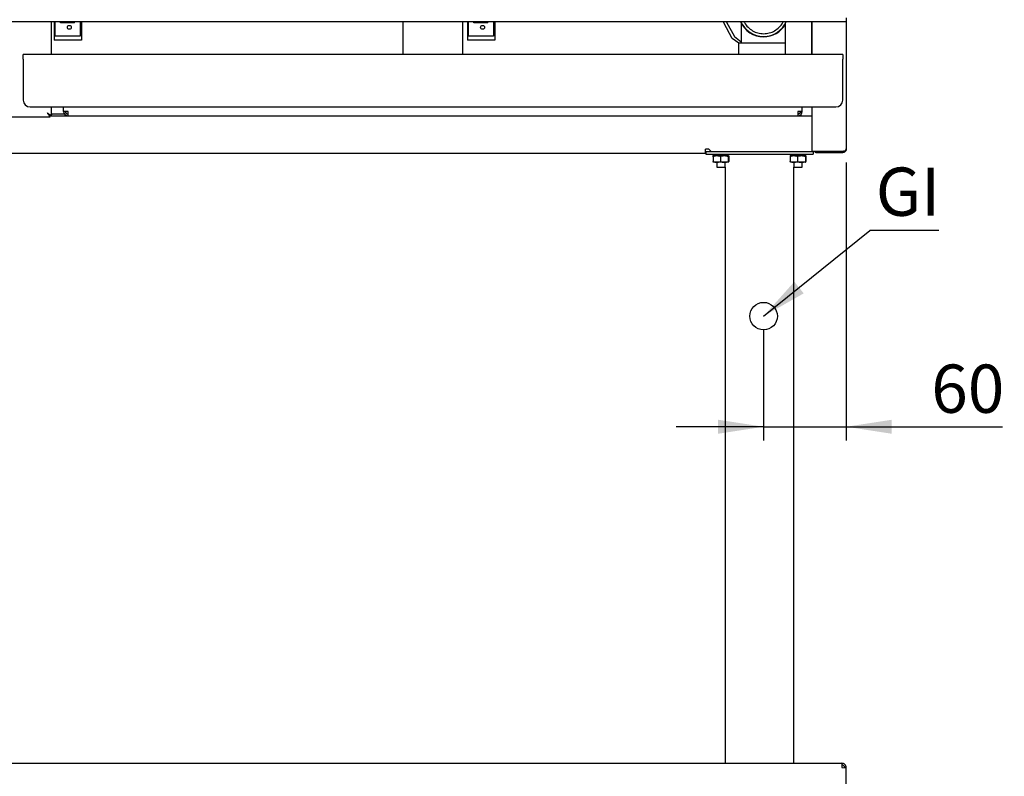
# Model space of a CAD drawing. Units: millimetres. Extents: x 5 to 415, y 5 to 292.
# Drawn here: x 60 to 132, y 75 to 130 of the extents above; entities that cross this region are included whole.
import ezdxf

# ---------------------------------------------------------------- set-up
doc = ezdxf.new("R2010")
doc.units = ezdxf.units.MM
doc.layers.add('FORMAT', color=7, linetype='Continuous')
doc.styles.add('SLDTEXTSTYLE0', font='TXT', dxfattribs={"width": 0.75})
doc.dimstyles.new('SLDDIMSTYLE0', dxfattribs={"dimtxt": 3.5, "dimasz": 3.302, "dimexe": 0, "dimexo": 0.0625, "dimgap": 0.875, "dimtad": 1, "dimdec": 1, "dimlfac": 10, "dimrnd": 1e-09, "dimzin": 12, "dimdsep": 46, "dimtxsty": 'SLDTEXTSTYLE0', "dimsah": 1, "dimcen": 0.09, "dimadec": 0, "dimazin": 3, "dimtfac": 1, "dimtdec": 1, "dimtmove": 0, "dimatfit": 0, "dimfxl": 0, "dimfrac": 2, "dimtolj": 1, "dimtzin": 12, "dimarcsym": 0})
doc.dimstyles.new('SLDDIMSTYLE2', dxfattribs={"dimtxt": 0.18, "dimasz": 3.302, "dimexe": 0, "dimexo": 0.0625, "dimgap": 0, "dimtad": 0, "dimtih": 1, "dimtoh": 1, "dimdec": 0, "dimrnd": 1e-09, "dimzin": 0, "dimdsep": 46, "dimtxsty": 'Standard', "dimsah": 1, "dimcen": 0.09, "dimadec": 0, "dimazin": 0, "dimtfac": 3.302, "dimtdec": 0, "dimtofl": 0, "dimtmove": 0, "dimatfit": 3, "dimfxl": 0, "dimfrac": 2, "dimtolj": 1, "dimtzin": 0, "dimarcsym": 0})

# ---------------------------------------------------------------- blocks, each defined once
blk = doc.blocks.new('_D')
at = {"layer": 'FORMAT'}
for p, q in [((120.341, 119.828), (120.341, 99.65)), ((114.341, 107.678), (114.341, 99.65)), ((114.341, 100.65), (107.991, 100.65)), ((114.341, 100.65), (120.341, 100.65)), ((120.341, 100.65), (131.685, 100.65))]:
    blk.add_line(p, q, dxfattribs=at)
for points in [[(114.341, 100.65), (111.039, 101.158), (111.039, 100.142)], [(120.341, 100.65), (123.643, 100.142), (123.643, 101.158)]]:
    blk.add_solid(points, dxfattribs=at)
at = {"layer": 'FORMAT', "insert": (126.513, 105.162), "char_height": 3.5, "attachment_point": 1, "style": 'SLDTEXTSTYLE0'}
blk.add_mtext('60', dxfattribs=at)
blk = doc.blocks.new('SW_NOTE_5')
at = {"layer": 'FORMAT', "color": 0}
blk.add_line((5.008, 0), (0, 0), dxfattribs=at)
at = {"layer": 'FORMAT', "color": 0, "insert": (0.438, 4.565), "char_height": 3.5, "attachment_point": 1, "style": 'SLDTEXTSTYLE0'}
blk.add_mtext('GI', dxfattribs=at)

msp = doc.modelspace()

# ---------------------------------------------------------------- linework, layer by layer
at = {"color": 7, "linetype": 'Continuous', "lineweight": 25}
for p, q in [((120.341, 130.338), (120.341, 130.048)), ((120.341, 130.048), (30.341, 130.048)), ((62.641, 127.658), (62.641, 130.048)), ((62.848, 130.048), (62.848, 128.708)), ((62.891, 130.048), (62.891, 129.008)), ((63.311, 129.958), (63.311, 130.048)), ((63.807, 129.958), (63.311, 129.958)), ((63.807, 129.958), (63.807, 130.048)), ((64.311, 129.958), (63.807, 129.958)), ((64.311, 129.958), (64.311, 130.048)), ((64.32, 129.958), (64.311, 129.958)), ((64.32, 129.958), (64.32, 130.048)), ((64.741, 130.048), (64.741, 129.008)), ((64.833, 130.048), (64.833, 128.708)), ((88.161, 130.048), (88.161, 127.658)), ((92.501, 127.658), (92.501, 130.048)), ((92.848, 130.048), (92.848, 128.708)), ((92.891, 130.048), (92.891, 129.008)), ((93.311, 129.958), (93.311, 130.048)), ((93.807, 129.958), (93.311, 129.958)), ((93.807, 129.958), (93.807, 130.048)), ((94.311, 129.958), (93.807, 129.958)), ((94.311, 129.958), (94.311, 130.048)), ((94.32, 129.958), (94.311, 129.958)), ((94.32, 129.958), (94.32, 130.048)), ((94.741, 130.048), (94.741, 129.008)), ((94.833, 130.048), (94.833, 128.708)), ((111.452, 129.957), (111.445, 130.048)), ((112.063, 128.838), (111.452, 129.957)), ((111.645, 130.048), (111.648, 130.016)), ((111.648, 130.016), (112.218, 128.971)), ((112.716, 129.947), (112.716, 128.778)), ((115.911, 129.897), (115.911, 127.658)), ((117.811, 130.048), (117.811, 127.658)), ((117.841, 130.048), (117.841, 127.658)), ((120.341, 130.048), (120.341, 120.828)), ((64.833, 128.708), (62.848, 128.708)), ((64.741, 129.008), (62.891, 129.008)), ((94.833, 128.708), (92.848, 128.708)), ((94.741, 129.008), (92.891, 129.008)), ((112.535, 128.478), (112.063, 128.838)), ((112.218, 128.971), (112.716, 128.591)), ((112.716, 128.778), (112.716, 128.478)), ((112.516, 128.478), (112.516, 127.678)), ((115.911, 128.478), (112.516, 128.478)), ((120.091, 127.658), (60.591, 127.658)), ((60.591, 127.338), (60.591, 127.658)), ((60.591, 127.338), (60.591, 124.358)), ((115.911, 127.678), (112.516, 127.678)), ((112.991, 127.678), (112.991, 127.658)), ((115.691, 127.658), (115.691, 127.678)), ((120.091, 127.658), (120.091, 127.338)), ((120.091, 124.358), (120.091, 127.338)), ((61.091, 123.858), (119.591, 123.858)), ((62.641, 123.231), (62.641, 123.858)), ((63.531, 123.538), (63.531, 123.858)), ((117.151, 123.538), (117.151, 123.858)), ((117.841, 123.858), (117.841, 120.635)), ((57.738, 123.134), (62.543, 123.134)), ((62.543, 123.134), (62.543, 123.224)), ((62.641, 123.231), (62.551, 123.231)), ((62.652, 123.218), (63.851, 123.218)), ((63.601, 123.338), (62.701, 123.338)), ((63.851, 123.538), (63.531, 123.538)), ((63.801, 123.218), (63.801, 123.222)), ((63.851, 123.218), (63.851, 123.538)), ((63.851, 123.218), (116.831, 123.218)), ((116.831, 123.538), (116.831, 123.218)), ((117.151, 123.538), (116.831, 123.538)), ((116.903, 123.352), (116.831, 123.338)), ((116.831, 123.218), (117.841, 123.218)), ((110.363, 120.798), (110.133, 120.798)), ((110.133, 120.508), (110.133, 120.798)), ((110.363, 120.798), (110.533, 120.628)), ((40.548, 120.508), (110.133, 120.508)), ((110.133, 120.628), (110.533, 120.628)), ((110.133, 120.624), (110.141, 120.624)), ((110.141, 120.628), (110.141, 120.428)), ((110.141, 120.428), (117.941, 120.428)), ((110.533, 120.628), (118.131, 120.628)), ((110.661, 120.333), (110.664, 120.248)), ((110.674, 120.279), (110.674, 119.897)), ((110.7, 120.328), (110.94, 120.328)), ((110.94, 120.328), (111.489, 120.328)), ((110.941, 120.428), (110.941, 120.328)), ((111.206, 120.279), (111.206, 119.897)), ((111.269, 120.428), (111.271, 120.343)), ((111.489, 120.328), (111.79, 120.328)), ((111.541, 120.427), (111.541, 120.428)), ((111.708, 120.333), (111.705, 120.419)), ((111.772, 120.279), (111.772, 119.897)), ((111.807, 120.279), (111.807, 119.897)), ((116.261, 120.333), (116.264, 120.248)), ((116.274, 120.279), (116.274, 119.897)), ((116.3, 120.328), (116.54, 120.328)), ((116.54, 120.328), (117.089, 120.328)), ((116.541, 120.428), (116.541, 120.328)), ((116.806, 120.279), (116.806, 119.897)), ((116.869, 120.428), (116.871, 120.343)), ((117.089, 120.328), (117.39, 120.328)), ((117.141, 120.427), (117.141, 120.428)), ((117.308, 120.333), (117.305, 120.419)), ((117.372, 120.279), (117.372, 119.897)), ((117.407, 120.279), (117.407, 119.897)), ((118.131, 120.635), (117.841, 120.635)), ((117.941, 120.628), (117.941, 120.428)), ((117.941, 120.624), (118.131, 120.624)), ((120.051, 120.635), (118.131, 120.635)), ((118.131, 120.538), (118.131, 120.628)), ((120.051, 120.628), (118.131, 120.628)), ((120.051, 120.538), (118.131, 120.538)), ((119.933, 120.628), (119.94, 120.635)), ((119.941, 120.635), (119.941, 120.628)), ((120.051, 120.538), (120.051, 120.628)), ((110.94, 119.848), (110.691, 119.848)), ((111.489, 119.848), (110.94, 119.848)), ((110.941, 119.848), (110.941, 119.498)), ((110.941, 119.498), (111.263, 119.498)), ((111.263, 119.498), (111.541, 119.498)), ((111.79, 119.848), (111.489, 119.848)), ((111.541, 119.498), (111.541, 119.848)), ((111.541, 119.498), (111.541, 76.228)), ((116.54, 119.848), (116.291, 119.848)), ((117.089, 119.848), (116.54, 119.848)), ((116.541, 119.848), (116.541, 119.498)), ((116.541, 76.228), (116.541, 119.498)), ((116.541, 119.498), (116.863, 119.498)), ((116.863, 119.498), (117.141, 119.498)), ((117.39, 119.848), (117.089, 119.848)), ((117.141, 119.498), (117.141, 119.848)), ((30.661, 76.228), (120.021, 76.228)), ((120.021, 76.228), (120.021, 75.908)), ((120.021, 75.908), (120.341, 75.891)), ((120.341, 75.908), (120.221, 75.908)), ((120.221, 75.897), (120.221, 75.908)), ((120.341, 75.891), (120.341, 75.908)), ((120.341, 72.548), (120.341, 75.891))]:
    msp.add_line(p, q, dxfattribs=at)
at = {"color": 7, "linetype": 'Continuous', "lineweight": 25, "flags": 128}
for points in [[(62.351, 123.424), (62.351, 123.424)], [(62.641, 123.348), (62.662, 123.342), (62.701, 123.338)], [(119.951, 120.628), (120.007, 120.634), (120.014, 120.635)]]:
    msp.add_lwpolyline(points, dxfattribs=at)
at = {"color": 7, "linetype": 'Continuous', "lineweight": 25}
for centre in [(63.941, 129.638), (93.941, 129.638)]:
    msp.add_circle(centre, 0.142, dxfattribs=at)
for centre, radius, start, end in [((114.341, 130.778), 1.825, 203.55006, 270), ((114.341, 130.778), 1.8, 203.89736, 336.10264), ((114.341, 130.778), 1.825, 270, 329.34736), ((61.091, 124.358), 0.5, 180, 270), ((119.591, 124.358), 0.5, 270, 0), ((62.701, 123.538), 0.32, 244.15019, 270), ((63.851, 123.538), 0.32, 180, 270), ((63.851, 123.538), 0.2, 180, 270), ((116.831, 123.538), 0.32, 270, 0), ((116.831, 123.538), 0.2, 270, 0)]:
    msp.add_arc(centre, radius, start, end, dxfattribs=at)
for points, knots in [([(112.926, 130.048), (112.935, 130.025), (112.995, 129.871), (113.202, 129.635), (113.53, 129.377), (113.922, 129.21), (114.201, 129.188), (114.341, 129.178)], [0, 0, 0, 0, 0.043855, 0.282897, 0.521947, 0.760956, 1, 1, 1, 1]), ([(112.926, 130.048), (112.935, 130.025), (112.995, 129.871), (113.202, 129.635), (113.53, 129.377), (113.922, 129.21), (114.201, 129.188), (114.341, 129.178)], [0, 0, 0, 0, 0.043855, 0.282897, 0.521947, 0.760956, 1, 1, 1, 1]), ([(114.341, 129.178), (114.48, 129.188), (114.759, 129.21), (115.151, 129.377), (115.479, 129.635), (115.686, 129.871), (115.746, 130.025), (115.755, 130.048)], [0, 0, 0, 0, 0.239044, 0.478053, 0.717103, 0.956145, 1, 1, 1, 1]), ([(114.341, 129.178), (114.48, 129.188), (114.759, 129.21), (115.151, 129.377), (115.479, 129.635), (115.686, 129.871), (115.746, 130.025), (115.755, 130.048)], [0, 0, 0, 0, 0.239044, 0.478053, 0.717103, 0.956145, 1, 1, 1, 1]), ([(62.641, 123.231), (62.639, 123.233), (62.636, 123.237), (62.612, 123.251), (62.579, 123.271), (62.53, 123.301), (62.456, 123.353), (62.389, 123.398), (62.351, 123.424)], [0, 0, 0, 0, 0.137444, 0.269808, 0.398418, 0.524723, 0.720049, 1, 1, 1, 1]), ([(62.551, 123.231), (62.549, 123.233), (62.547, 123.237), (62.531, 123.251), (62.508, 123.271), (62.474, 123.302), (62.422, 123.354), (62.377, 123.398), (62.351, 123.424)], [0, 0, 0, 0, 0.126823, 0.250918, 0.374675, 0.500505, 0.703027, 1, 1, 1, 1]), ([(62.351, 123.424), (62.365, 123.409), (62.396, 123.379), (62.444, 123.33), (62.49, 123.283), (62.524, 123.244), (62.539, 123.226), (62.542, 123.225), (62.543, 123.224)], [0, 0, 0, 0, 0.168972, 0.342919, 0.563126, 0.74094, 0.91943, 1, 1, 1, 1]), ([(62.351, 123.424), (62.364, 123.405), (62.39, 123.366), (62.436, 123.298), (62.486, 123.228), (62.521, 123.167), (62.538, 123.138), (62.542, 123.135), (62.543, 123.134)], [0, 0, 0, 0, 0.138876, 0.281829, 0.510896, 0.703711, 0.896866, 1, 1, 1, 1]), ([(120.051, 120.635), (120.073, 120.637), (120.116, 120.641), (120.175, 120.653), (120.226, 120.671), (120.277, 120.701), (120.327, 120.754), (120.336, 120.801), (120.341, 120.828)], [0, 0, 0, 0, 0.132156, 0.258879, 0.381361, 0.500924, 0.706412, 1, 1, 1, 1]), ([(120.341, 120.828), (120.34, 120.824), (120.34, 120.809), (120.338, 120.785), (120.332, 120.756), (120.325, 120.733), (120.317, 120.715), (120.31, 120.699), (120.301, 120.681), (120.287, 120.66), (120.274, 120.643), (120.255, 120.622), (120.23, 120.599), (120.193, 120.574), (120.155, 120.557), (120.125, 120.548), (120.099, 120.542), (120.077, 120.539), (120.059, 120.539), (120.051, 120.538)], [0, 0, 0, 0, 0.034487, 0.10384, 0.174037, 0.245109, 0.280874, 0.309325, 0.366483, 0.424231, 0.482609, 0.511978, 0.606672, 0.703033, 0.791848, 0.86411, 0.894542, 0.947115, 1, 1, 1, 1]), ([(110.716, 120.328), (110.697, 120.329), (110.65, 120.331), (110.663, 120.338), (110.748, 120.346), (110.852, 120.355), (110.929, 120.36), (110.941, 120.36)], [0, 0, 0, 0, 0.169544, 0.433027, 0.688329, 0.95411, 1, 1, 1, 1]), ([(110.674, 120.279), (110.685, 120.283), (110.707, 120.29), (110.762, 120.306), (110.839, 120.324), (110.906, 120.327), (110.94, 120.328)], [0, 0, 0, 0, 0.128582, 0.257262, 0.626389, 1, 1, 1, 1]), ([(110.685, 120.321), (110.685, 120.32), (110.682, 120.316), (110.679, 120.302), (110.675, 120.287), (110.674, 120.279)], [0, 0, 0, 0, 0.157848, 0.570819, 1, 1, 1, 1]), ([(110.941, 120.328), (110.914, 120.329), (110.847, 120.33), (110.793, 120.335), (110.788, 120.341), (110.838, 120.349), (110.908, 120.355), (110.941, 120.358)], [0, 0, 0, 0, 0.148704, 0.37169, 0.594676, 0.810727, 1, 1, 1, 1]), ([(110.94, 120.328), (110.952, 120.328), (110.976, 120.328), (111.033, 120.323), (111.11, 120.31), (111.174, 120.289), (111.206, 120.279)], [0, 0, 0, 0, 0.134092, 0.268456, 0.632398, 1, 1, 1, 1]), ([(111.206, 120.279), (111.219, 120.284), (111.26, 120.296), (111.328, 120.313), (111.409, 120.326), (111.462, 120.328), (111.489, 120.328)], [0, 0, 0, 0, 0.148752, 0.441801, 0.724746, 1, 1, 1, 1]), ([(111.271, 120.343), (111.301, 120.343), (111.361, 120.343), (111.411, 120.342), (111.436, 120.341)], [0, 0, 0, 0, 0.500153, 1, 1, 1, 1]), ([(111.698, 120.333), (111.699, 120.334), (111.702, 120.338), (111.619, 120.34), (111.471, 120.343), (111.337, 120.343), (111.271, 120.343)], [0, 0, 0, 0, 0.1634677, 0.4372429, 0.7222551, 1, 1, 1, 1]), ([(111.569, 120.33), (111.571, 120.331), (111.577, 120.334), (111.525, 120.337), (111.449, 120.339), (111.41, 120.341)], [0, 0, 0, 0, 0.1796845, 0.5816159, 1, 1, 1, 1]), ([(111.489, 120.328), (111.496, 120.328), (111.524, 120.328), (111.575, 120.324), (111.641, 120.314), (111.707, 120.299), (111.75, 120.286), (111.772, 120.279)], [0, 0, 0, 0, 0.070034, 0.299796, 0.53082, 0.76502, 1, 1, 1, 1]), ([(111.772, 120.279), (111.774, 120.286), (111.776, 120.3), (111.781, 120.316), (111.785, 120.326), (111.788, 120.328), (111.79, 120.328)], [0, 0, 0, 0, 0.247269, 0.495363, 0.746874, 1, 1, 1, 1]), ([(111.79, 120.328), (111.79, 120.328), (111.791, 120.328), (111.794, 120.326), (111.798, 120.318), (111.802, 120.303), (111.806, 120.287), (111.807, 120.279)], [0, 0, 0, 0, 0.070035, 0.195132, 0.45126, 0.720349, 1, 1, 1, 1]), ([(116.316, 120.328), (116.297, 120.329), (116.25, 120.331), (116.263, 120.338), (116.348, 120.346), (116.452, 120.355), (116.529, 120.36), (116.541, 120.36)], [0, 0, 0, 0, 0.169544, 0.433027, 0.688329, 0.95411, 1, 1, 1, 1]), ([(116.274, 120.279), (116.285, 120.283), (116.307, 120.29), (116.362, 120.306), (116.439, 120.324), (116.506, 120.327), (116.54, 120.328)], [0, 0, 0, 0, 0.128582, 0.257262, 0.626389, 1, 1, 1, 1]), ([(116.285, 120.321), (116.285, 120.32), (116.282, 120.316), (116.279, 120.302), (116.275, 120.287), (116.274, 120.279)], [0, 0, 0, 0, 0.157848, 0.570819, 1, 1, 1, 1]), ([(116.545, 120.328), (116.516, 120.329), (116.448, 120.33), (116.392, 120.335), (116.388, 120.341), (116.438, 120.349), (116.508, 120.355), (116.541, 120.358)], [0, 0, 0, 0, 0.155423, 0.376649, 0.597875, 0.81222, 1, 1, 1, 1]), ([(116.54, 120.328), (116.552, 120.328), (116.576, 120.328), (116.633, 120.323), (116.71, 120.31), (116.774, 120.289), (116.806, 120.279)], [0, 0, 0, 0, 0.134092, 0.268456, 0.632398, 1, 1, 1, 1]), ([(116.806, 120.279), (116.819, 120.284), (116.86, 120.296), (116.928, 120.313), (117.009, 120.326), (117.062, 120.328), (117.089, 120.328)], [0, 0, 0, 0, 0.148752, 0.441801, 0.724746, 1, 1, 1, 1]), ([(116.871, 120.343), (116.901, 120.343), (116.961, 120.343), (117.011, 120.342), (117.036, 120.341)], [0, 0, 0, 0, 0.500153, 1, 1, 1, 1]), ([(117.288, 120.328), (117.292, 120.329), (117.323, 120.332), (117.303, 120.337), (117.223, 120.34), (117.07, 120.343), (116.937, 120.343), (116.871, 120.343)], [0, 0, 0, 0, 0.041439, 0.283459, 0.517964, 0.762095, 1, 1, 1, 1]), ([(117.169, 120.33), (117.171, 120.331), (117.177, 120.334), (117.125, 120.337), (117.049, 120.339), (117.01, 120.341)], [0, 0, 0, 0, 0.1796845, 0.5816159, 1, 1, 1, 1]), ([(117.089, 120.328), (117.096, 120.328), (117.124, 120.328), (117.175, 120.324), (117.241, 120.314), (117.307, 120.299), (117.35, 120.286), (117.372, 120.279)], [0, 0, 0, 0, 0.070034, 0.299796, 0.53082, 0.76502, 1, 1, 1, 1]), ([(117.372, 120.279), (117.374, 120.286), (117.376, 120.3), (117.381, 120.316), (117.385, 120.326), (117.388, 120.328), (117.39, 120.328)], [0, 0, 0, 0, 0.247269, 0.495363, 0.746874, 1, 1, 1, 1]), ([(117.39, 120.328), (117.39, 120.328), (117.391, 120.328), (117.394, 120.326), (117.398, 120.318), (117.402, 120.303), (117.406, 120.287), (117.407, 120.279)], [0, 0, 0, 0, 0.070035, 0.195132, 0.45126, 0.720349, 1, 1, 1, 1]), ([(120.131, 120.645), (120.124, 120.643), (120.109, 120.636), (120.087, 120.631), (120.066, 120.629), (120.056, 120.628), (120.051, 120.628)], [0, 0, 0, 0, 0.275076, 0.623468, 0.810972, 1, 1, 1, 1]), ([(110.674, 119.897), (110.685, 119.894), (110.707, 119.886), (110.762, 119.87), (110.839, 119.853), (110.906, 119.85), (110.94, 119.848)], [0, 0, 0, 0, 0.1285822, 0.2572621, 0.6263894, 1, 1, 1, 1]), ([(110.691, 119.848), (110.691, 119.848), (110.69, 119.849), (110.687, 119.851), (110.683, 119.858), (110.679, 119.874), (110.675, 119.89), (110.674, 119.897)], [0, 0, 0, 0, 0.0700353, 0.1951325, 0.4512598, 0.7203487, 1, 1, 1, 1]), ([(110.94, 119.848), (110.952, 119.849), (110.976, 119.849), (111.033, 119.854), (111.11, 119.867), (111.174, 119.887), (111.206, 119.897)], [0, 0, 0, 0, 0.134092, 0.268456, 0.632398, 1, 1, 1, 1]), ([(111.206, 119.897), (111.219, 119.893), (111.26, 119.88), (111.328, 119.864), (111.409, 119.851), (111.462, 119.849), (111.489, 119.848)], [0, 0, 0, 0, 0.148752, 0.441801, 0.724746, 1, 1, 1, 1]), ([(111.489, 119.848), (111.496, 119.848), (111.524, 119.849), (111.575, 119.852), (111.641, 119.863), (111.707, 119.877), (111.75, 119.891), (111.772, 119.897)], [0, 0, 0, 0, 0.070034, 0.299796, 0.53082, 0.76502, 1, 1, 1, 1]), ([(111.772, 119.897), (111.774, 119.89), (111.776, 119.876), (111.781, 119.861), (111.785, 119.85), (111.788, 119.849), (111.79, 119.848)], [0, 0, 0, 0, 0.247269, 0.495363, 0.746874, 1, 1, 1, 1]), ([(111.79, 119.848), (111.79, 119.848), (111.791, 119.849), (111.794, 119.851), (111.798, 119.858), (111.802, 119.874), (111.806, 119.89), (111.807, 119.897)], [0, 0, 0, 0, 0.070035, 0.195132, 0.45126, 0.720349, 1, 1, 1, 1]), ([(116.274, 119.897), (116.285, 119.894), (116.307, 119.886), (116.362, 119.87), (116.439, 119.853), (116.506, 119.85), (116.54, 119.848)], [0, 0, 0, 0, 0.1285822, 0.2572621, 0.6263894, 1, 1, 1, 1]), ([(116.291, 119.848), (116.291, 119.848), (116.29, 119.849), (116.287, 119.851), (116.283, 119.858), (116.279, 119.874), (116.275, 119.89), (116.274, 119.897)], [0, 0, 0, 0, 0.0700353, 0.1951325, 0.4512598, 0.7203487, 1, 1, 1, 1]), ([(116.54, 119.848), (116.552, 119.849), (116.576, 119.849), (116.633, 119.854), (116.71, 119.867), (116.774, 119.887), (116.806, 119.897)], [0, 0, 0, 0, 0.134092, 0.268456, 0.632398, 1, 1, 1, 1]), ([(116.806, 119.897), (116.819, 119.893), (116.86, 119.88), (116.928, 119.864), (117.009, 119.851), (117.062, 119.849), (117.089, 119.848)], [0, 0, 0, 0, 0.148752, 0.441801, 0.724746, 1, 1, 1, 1]), ([(117.089, 119.848), (117.096, 119.848), (117.124, 119.849), (117.175, 119.852), (117.241, 119.863), (117.307, 119.877), (117.35, 119.891), (117.372, 119.897)], [0, 0, 0, 0, 0.070034, 0.299796, 0.53082, 0.76502, 1, 1, 1, 1]), ([(117.372, 119.897), (117.374, 119.89), (117.376, 119.876), (117.381, 119.861), (117.385, 119.85), (117.388, 119.849), (117.39, 119.848)], [0, 0, 0, 0, 0.247269, 0.495363, 0.746874, 1, 1, 1, 1]), ([(117.39, 119.848), (117.39, 119.848), (117.391, 119.849), (117.394, 119.851), (117.398, 119.858), (117.402, 119.874), (117.406, 119.89), (117.407, 119.897)], [0, 0, 0, 0, 0.070035, 0.195132, 0.45126, 0.720349, 1, 1, 1, 1])]:
    msp.add_open_spline(points, degree=3, knots=knots, dxfattribs=at)
for points in [[(120.341, 75.908), (120.336, 75.95), (120.326, 76.034), (120.252, 76.14), (120.146, 76.214), (120.062, 76.224), (120.021, 76.228)], [(120.221, 75.908), (120.218, 75.935), (120.212, 75.987), (120.165, 76.053), (120.099, 76.099), (120.047, 76.105), (120.021, 76.108)]]:
    msp.add_open_spline(points, degree=3, dxfattribs=at)
at = {"layer": 'FORMAT'}
msp.add_circle((114.341, 108.678), 1, dxfattribs=at)

# ---------------------------------------------------------------- block references
msp.add_blockref('SW_NOTE_5', (122.043, 114.896), dxfattribs=at)

# ---------------------------------------------------------------- dimensions: what is measured, and where the dimension line sits
dim = msp.add_linear_dim(base=(120.341, 100.65), p1=(114.341, 108.678), p2=(120.341, 120.828), dimstyle='SLDDIMSTYLE0', dxfattribs=at)
dim.commit()
dim.dimension.update_dxf_attribs({"geometry": '_D', "text_midpoint": (129.099, 100.65), "dimtype": 160})

# ---------------------------------------------------------------- leaders
msp.add_leader([(114.341, 108.678), (122.043, 114.896)], dimstyle='SLDDIMSTYLE2', dxfattribs=at)

doc.saveas('drawing.dxf')
